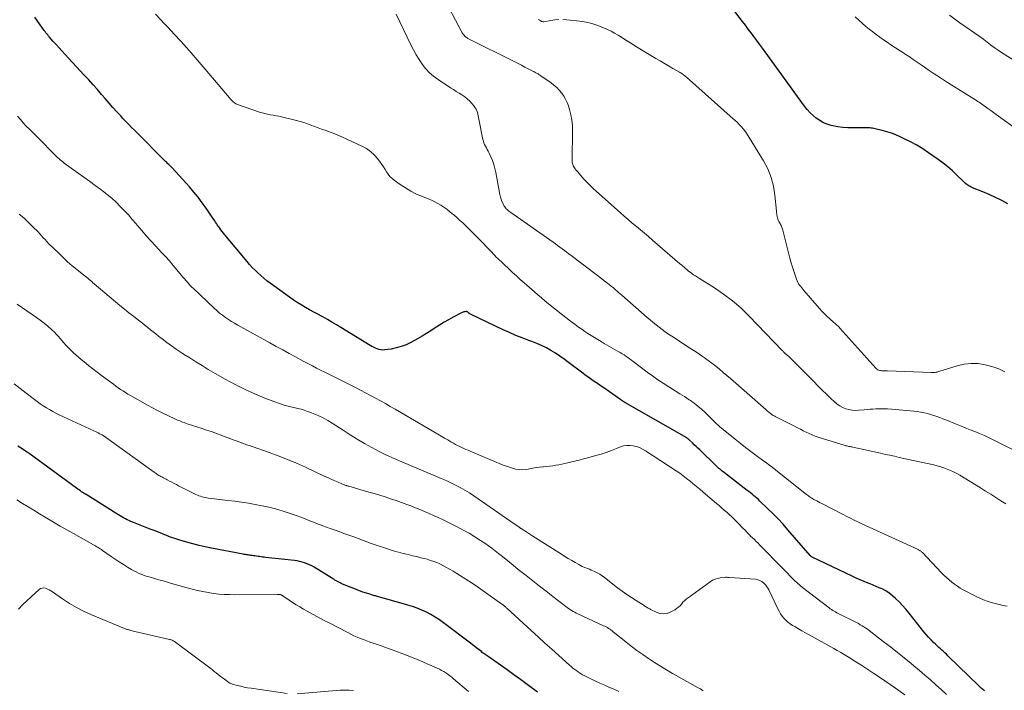
# Model space of a CAD drawing. Units: feet. Extents: x 1995000 to 2000013, y 545000 to 550000.
# Drawn here: x 1995111 to 1995314, y 547914 to 548053 of the extents above; entities that cross this region are included whole.
import ezdxf

# ---------------------------------------------------------------- set-up
doc = ezdxf.new("R2010")
doc.units = ezdxf.units.FT
doc.header["$LTSCALE"] = 100
doc.header["$MEASUREMENT"] = 0
doc.layers.add('CONTOUR INDEX', color=32, linetype='Continuous', lineweight=25)
doc.layers.add('CONTOUR INTERMEDIATE', color=40, linetype='Continuous', lineweight=15)

msp = doc.modelspace()

# ---------------------------------------------------------------- linework, layer by layer
at = {"layer": 'CONTOUR INDEX', "flags": 128}
for points, elevation in [([(1995314.8, 548014.82), (1995313.54, 548015.5), (1995312.26, 548016.15), (1995310.96, 548016.74), (1995309.64, 548017.3), (1995307.51, 548018.15), (1995307.25, 548018.26), (1995306.99, 548018.39), (1995306.75, 548018.53), (1995306.51, 548018.69), (1995306.29, 548018.86), (1995306.07, 548019.04), (1995305.85, 548019.23), (1995305.65, 548019.42), (1995304.26, 548020.79), (1995303.35, 548021.65), (1995302.4, 548022.48), (1995301.42, 548023.26), (1995300.41, 548024), (1995298.43, 548025.38), (1995297.22, 548026.18), (1995295.98, 548026.94), (1995294.7, 548027.64), (1995293.4, 548028.29), (1995292.57, 548028.68), (1995291.65, 548029.08), (1995290.72, 548029.44), (1995289.77, 548029.75), (1995288.8, 548030.01), (1995287.39, 548030.35), (1995287.11, 548030.41), (1995286.84, 548030.46), (1995286.56, 548030.49), (1995286.28, 548030.52), (1995286, 548030.53), (1995285.72, 548030.54), (1995285.43, 548030.54), (1995285.15, 548030.55), (1995282.8, 548030.53), (1995281.75, 548030.56), (1995280.7, 548030.63), (1995279.66, 548030.78), (1995278.63, 548030.98), (1995278.28, 548031.05), (1995277.46, 548031.3), (1995276.66, 548031.61), (1995275.91, 548032.03), (1995275.2, 548032.51), (1995274.54, 548033.08), (1995273.91, 548033.67), (1995273.33, 548034.32), (1995272.79, 548035), (1995264.63, 548046.25), (1995264.05, 548047.04), (1995263.47, 548047.83), (1995262.89, 548048.62), (1995262.31, 548049.41), (1995261.73, 548050.19), (1995261.14, 548050.98), (1995260.55, 548051.76), (1995259.96, 548052.54), (1995253.6, 548060.85)], 920), ([(1995309.99, 547914.13), (1995309.82, 547914.26), (1995309.64, 547914.39), (1995309.48, 547914.53), (1995309.31, 547914.68), (1995309.15, 547914.82), (1995308.99, 547914.97), (1995308.84, 547915.12), (1995302.41, 547921.39), (1995302.11, 547921.68), (1995301.8, 547921.97), (1995301.49, 547922.26), (1995301.18, 547922.54), (1995300.87, 547922.82), (1995300.55, 547923.1), (1995300.24, 547923.39), (1995299.94, 547923.68), (1995299.46, 547924.13), (1995298.93, 547924.66), (1995298.42, 547925.2), (1995297.93, 547925.76), (1995297.45, 547926.34), (1995294.37, 547930.2), (1995293.71, 547931), (1995293.03, 547931.77), (1995292.31, 547932.51), (1995291.57, 547933.23), (1995291.04, 547933.72), (1995290.53, 547934.15), (1995290, 547934.54), (1995289.43, 547934.88), (1995288.84, 547935.19), (1995288.23, 547935.46), (1995287.61, 547935.72), (1995286.99, 547935.98), (1995286.37, 547936.22), (1995285.93, 547936.39), (1995285.09, 547936.72), (1995284.25, 547937.07), (1995283.43, 547937.43), (1995282.61, 547937.81), (1995274.38, 547941.76), (1995274.32, 547941.79), (1995274.26, 547941.83), (1995274.2, 547941.87), (1995274.14, 547941.91), (1995274.09, 547941.96), (1995274.04, 547942.01), (1995273.99, 547942.06), (1995273.95, 547942.11), (1995269.34, 547947.45), (1995268.32, 547948.59), (1995267.29, 547949.7), (1995266.22, 547950.79), (1995265.13, 547951.86), (1995263.54, 547953.37), (1995263.22, 547953.66), (1995262.9, 547953.95), (1995262.58, 547954.23), (1995262.25, 547954.51), (1995261.92, 547954.78), (1995261.58, 547955.05), (1995261.24, 547955.32), (1995260.91, 547955.58), (1995256.2, 547959.2), (1995255.97, 547959.38), (1995255.75, 547959.56), (1995255.52, 547959.75), (1995255.3, 547959.93), (1995255.08, 547960.12), (1995254.86, 547960.32), (1995254.65, 547960.51), (1995254.43, 547960.71), (1995251.1, 547963.93), (1995250.73, 547964.3), (1995250.35, 547964.66), (1995249.98, 547965.02), (1995249.6, 547965.39), (1995248.98, 547965.99), (1995248.91, 547966.05), (1995248.84, 547966.11), (1995248.78, 547966.16), (1995248.71, 547966.22), (1995248.63, 547966.27), (1995248.56, 547966.32), (1995248.49, 547966.36), (1995248.41, 547966.41), (1995235.64, 547973.76), (1995235.55, 547973.81), (1995235.47, 547973.86), (1995235.38, 547973.91), (1995235.3, 547973.96), (1995235.25, 547974), (1995235.14, 547974.07), (1995235.03, 547974.14), (1995234.92, 547974.21), (1995234.81, 547974.29), (1995231.27, 547976.75), (1995230.72, 547977.13), (1995230.17, 547977.51), (1995229.62, 547977.89), (1995229.07, 547978.26), (1995228.53, 547978.64), (1995227.98, 547979.03), (1995227.45, 547979.42), (1995226.91, 547979.82), (1995223.97, 547982.05), (1995223.08, 547982.69), (1995222.19, 547983.32), (1995221.27, 547983.92), (1995220.34, 547984.5), (1995219.39, 547985.04), (1995218.42, 547985.54), (1995217.42, 547985.97), (1995216.4, 547986.37), (1995215.76, 547986.6), (1995214.41, 547987.1), (1995213.08, 547987.63), (1995211.76, 547988.2), (1995210.46, 547988.8), (1995203.83, 547991.96), (1995203.71, 547992.03), (1995203.58, 547992.1), (1995203.46, 547992.18), (1995203.34, 547992.27), (1995203.21, 547992.37), (1995203.16, 547992.41), (1995203.11, 547992.44), (1995203.06, 547992.48), (1995203, 547992.51), (1995202.94, 547992.54), (1995202.89, 547992.56), (1995202.83, 547992.57), (1995202.76, 547992.56), (1995202.52, 547992.53), (1995202.34, 547992.5), (1995202.16, 547992.45), (1995201.99, 547992.39), (1995201.82, 547992.31), (1995200.1, 547991.39), (1995199.16, 547990.87), (1995198.24, 547990.33), (1995197.33, 547989.76), (1995196.43, 547989.17), (1995195.53, 547988.58), (1995194.63, 547988.01), (1995193.71, 547987.47), (1995192.77, 547986.94), (1995191.37, 547986.17), (1995190.4, 547985.7), (1995189.4, 547985.3), (1995188.37, 547985.02), (1995187.31, 547984.81), (1995185.95, 547984.62), (1995185.56, 547984.59), (1995185.17, 547984.61), (1995184.78, 547984.69), (1995184.41, 547984.82), (1995184.04, 547984.98), (1995183.68, 547985.16), (1995183.32, 547985.35), (1995182.97, 547985.55), (1995176.9, 547989.28), (1995175.98, 547989.84), (1995175.06, 547990.38), (1995174.12, 547990.91), (1995173.19, 547991.43), (1995173.03, 547991.52), (1995172.17, 547991.99), (1995171.3, 547992.46), (1995170.44, 547992.94), (1995169.58, 547993.42), (1995168.73, 547993.91), (1995167.89, 547994.42), (1995167.08, 547994.97), (1995166.27, 547995.53), (1995162.27, 547998.44), (1995161.62, 547998.93), (1995160.98, 547999.44), (1995160.36, 547999.98), (1995159.75, 548000.53), (1995159.17, 548001.1), (1995158.6, 548001.69), (1995158.05, 548002.3), (1995157.51, 548002.92), (1995152.93, 548008.43), (1995152.66, 548008.77), (1995152.39, 548009.11), (1995152.12, 548009.45), (1995151.86, 548009.79), (1995151.73, 548009.98), (1995151.54, 548010.24), (1995151.36, 548010.5), (1995151.18, 548010.76), (1995151.01, 548011.03), (1995150.84, 548011.29), (1995150.67, 548011.56), (1995150.5, 548011.82), (1995150.32, 548012.08), (1995149.08, 548013.9), (1995148.26, 548015.05), (1995147.4, 548016.18), (1995146.5, 548017.27), (1995145.58, 548018.34), (1995142, 548022.28), (1995141.94, 548022.34), (1995141.88, 548022.41), (1995141.82, 548022.47), (1995141.76, 548022.54), (1995141.69, 548022.6), (1995141.63, 548022.67), (1995141.56, 548022.73), (1995141.5, 548022.79), (1995141.31, 548022.98), (1995141.15, 548023.13), (1995141, 548023.29), (1995140.84, 548023.45), (1995140.68, 548023.6), (1995134.24, 548030.03), (1995133.63, 548030.64), (1995133.04, 548031.25), (1995132.44, 548031.87), (1995131.86, 548032.5), (1995131.39, 548033), (1995130.58, 548033.88), (1995129.77, 548034.77), (1995128.98, 548035.67), (1995128.19, 548036.58), (1995127.45, 548037.43), (1995126.56, 548038.45), (1995125.67, 548039.45), (1995124.77, 548040.45), (1995123.86, 548041.45), (1995119.84, 548045.81), (1995119.24, 548046.45), (1995118.65, 548047.11), (1995118.05, 548047.76), (1995117.46, 548048.41), (1995116.68, 548049.29), (1995116.49, 548049.51), (1995116.3, 548049.74), (1995116.11, 548049.97), (1995115.93, 548050.2), (1995115.75, 548050.43), (1995115.58, 548050.67), (1995115.41, 548050.91), (1995115.24, 548051.15), (1995113.65, 548053.42)], 900), ([(1995217.55, 547913.82), (1995215.4, 547915.46), (1995214.05, 547916.47), (1995212.69, 547917.47), (1995211.31, 547918.46), (1995209.93, 547919.42), (1995207.56, 547921.06), (1995207.35, 547921.2), (1995207.15, 547921.34), (1995206.95, 547921.49), (1995206.74, 547921.63), (1995206.54, 547921.78), (1995206.35, 547921.93), (1995206.15, 547922.08), (1995205.95, 547922.23), (1995205.47, 547922.62), (1995205.03, 547922.96), (1995204.58, 547923.31), (1995204.14, 547923.65), (1995203.7, 547923.99), (1995198.12, 547928.22), (1995197.27, 547928.83), (1995196.41, 547929.39), (1995195.51, 547929.9), (1995194.59, 547930.38), (1995193.65, 547930.8), (1995192.69, 547931.2), (1995191.71, 547931.54), (1995190.72, 547931.85), (1995189.37, 547932.23), (1995188.04, 547932.61), (1995186.72, 547932.99), (1995185.4, 547933.37), (1995184.07, 547933.74), (1995183.87, 547933.8), (1995182.66, 547934.17), (1995181.45, 547934.56), (1995180.25, 547935), (1995179.07, 547935.47), (1995177.27, 547936.21), (1995177, 547936.33), (1995176.73, 547936.45), (1995176.46, 547936.59), (1995176.2, 547936.73), (1995175.94, 547936.89), (1995175.68, 547937.04), (1995175.43, 547937.19), (1995175.17, 547937.35), (1995171.37, 547939.7), (1995170.9, 547939.96), (1995170.42, 547940.21), (1995169.93, 547940.42), (1995169.42, 547940.6), (1995168.9, 547940.76), (1995168.38, 547940.89), (1995167.85, 547940.98), (1995167.31, 547941.06), (1995161.35, 547941.72), (1995161.04, 547941.75), (1995160.72, 547941.79), (1995160.41, 547941.83), (1995160.09, 547941.88), (1995159.78, 547941.92), (1995159.46, 547941.97), (1995159.15, 547942.01), (1995158.84, 547942.06), (1995158.55, 547942.1), (1995158.32, 547942.13), (1995158.09, 547942.16), (1995157.86, 547942.2), (1995157.63, 547942.23), (1995157.4, 547942.26), (1995157.17, 547942.3), (1995156.95, 547942.34), (1995156.72, 547942.38), (1995150.14, 547943.64), (1995148.86, 547943.9), (1995147.59, 547944.19), (1995146.32, 547944.51), (1995145.06, 547944.85), (1995144.29, 547945.08), (1995143.43, 547945.34), (1995142.57, 547945.62), (1995141.71, 547945.93), (1995140.87, 547946.25), (1995140.02, 547946.59), (1995139.18, 547946.92), (1995138.33, 547947.25), (1995137.49, 547947.57), (1995136.78, 547947.83), (1995136.1, 547948.1), (1995135.42, 547948.36), (1995134.74, 547948.64), (1995134.07, 547948.92), (1995133.48, 547949.16), (1995133.1, 547949.33), (1995132.73, 547949.5), (1995132.36, 547949.69), (1995132, 547949.89), (1995131.64, 547950.1), (1995131.29, 547950.31), (1995130.94, 547950.52), (1995130.58, 547950.74), (1995124.25, 547954.7), (1995124.18, 547954.74), (1995124.11, 547954.79), (1995124.04, 547954.83), (1995123.97, 547954.87), (1995123.91, 547954.91), (1995123.84, 547954.96), (1995123.77, 547955), (1995123.7, 547955.05), (1995123.31, 547955.31), (1995123.05, 547955.49), (1995122.78, 547955.67), (1995122.52, 547955.85), (1995122.27, 547956.04), (1995112.44, 547963.2), (1995112.26, 547963.33), (1995112.08, 547963.45), (1995111.9, 547963.58), (1995111.71, 547963.7), (1995110.78, 547964.3), (1995110.13, 547964.71)], 880)]:
    msp.add_lwpolyline(points, dxfattribs=dict(at, elevation=elevation))
at = {"layer": 'CONTOUR INTERMEDIATE', "flags": 128}
for points, elevation in [([(1995318.24, 547962.76), (1995311.88, 547965.98), (1995310.92, 547966.45), (1995309.95, 547966.91), (1995308.96, 547967.33), (1995307.97, 547967.74), (1995306.98, 547968.13), (1995305.98, 547968.53), (1995304.99, 547968.93), (1995303.99, 547969.33), (1995301.96, 547970.14), (1995301.34, 547970.38), (1995300.72, 547970.62), (1995300.1, 547970.85), (1995299.47, 547971.07), (1995298.83, 547971.27), (1995298.2, 547971.45), (1995297.55, 547971.6), (1995296.9, 547971.73), (1995296.78, 547971.75), (1995296.06, 547971.86), (1995295.34, 547971.96), (1995294.62, 547972.04), (1995293.9, 547972.11), (1995289.89, 547972.43), (1995289.29, 547972.46), (1995288.7, 547972.47), (1995288.1, 547972.46), (1995287.5, 547972.43), (1995286.91, 547972.38), (1995286.31, 547972.34), (1995285.71, 547972.29), (1995285.12, 547972.23), (1995284, 547972.14), (1995283.31, 547972.12), (1995282.63, 547972.15), (1995281.96, 547972.28), (1995281.29, 547972.45), (1995280.66, 547972.71), (1995280.05, 547973.03), (1995279.5, 547973.42), (1995278.97, 547973.86), (1995278.19, 547974.6), (1995277.3, 547975.46), (1995276.42, 547976.32), (1995275.54, 547977.19), (1995274.67, 547978.07), (1995269.49, 547983.28), (1995269.45, 547983.32), (1995269.4, 547983.37), (1995269.35, 547983.41), (1995269.3, 547983.45), (1995269.25, 547983.49), (1995269.2, 547983.52), (1995269.15, 547983.56), (1995269.1, 547983.6), (1995269.07, 547983.62), (1995269.01, 547983.66), (1995268.95, 547983.71), (1995268.89, 547983.76), (1995268.83, 547983.82), (1995268.69, 547983.95), (1995268.56, 547984.08), (1995268.44, 547984.2), (1995268.32, 547984.33), (1995268.19, 547984.46), (1995261.22, 547991.7), (1995259.57, 547993.29), (1995257.85, 547994.8), (1995256.02, 547996.17), (1995254.13, 547997.46), (1995251.02, 547999.4), (1995250.63, 547999.65), (1995250.23, 547999.91), (1995249.84, 548000.17), (1995249.46, 548000.43), (1995249.3, 548000.55), (1995249, 548000.76), (1995248.7, 548000.99), (1995248.42, 548001.22), (1995248.14, 548001.47), (1995247.86, 548001.71), (1995247.58, 548001.96), (1995247.3, 548002.2), (1995247.02, 548002.45), (1995241.32, 548007.35), (1995240.5, 548008.06), (1995239.67, 548008.76), (1995238.83, 548009.46), (1995238, 548010.16), (1995237.16, 548010.85), (1995236.33, 548011.56), (1995235.51, 548012.27), (1995234.69, 548012.99), (1995229.72, 548017.43), (1995229.1, 548018.01), (1995228.48, 548018.59), (1995227.89, 548019.2), (1995227.3, 548019.81), (1995226.76, 548020.4), (1995226.46, 548020.74), (1995226.16, 548021.07), (1995225.87, 548021.42), (1995225.59, 548021.76), (1995225.36, 548022.04), (1995225.2, 548022.25), (1995225.07, 548022.48), (1995224.95, 548022.72), (1995224.86, 548022.97), (1995224.75, 548023.31), (1995224.73, 548023.4), (1995224.71, 548023.49), (1995224.71, 548023.58), (1995224.71, 548023.67), (1995224.72, 548023.76), (1995224.73, 548023.86), (1995224.74, 548023.95), (1995224.74, 548024.04), (1995224.81, 548029.84), (1995224.77, 548030.98), (1995224.66, 548032.11), (1995224.45, 548033.23), (1995224.17, 548034.33), (1995223.94, 548035.07), (1995223.68, 548035.78), (1995223.37, 548036.47), (1995222.99, 548037.12), (1995222.56, 548037.74), (1995222.07, 548038.32), (1995221.54, 548038.87), (1995220.97, 548039.36), (1995220.37, 548039.83), (1995218.27, 548041.3), (1995218.07, 548041.43), (1995217.87, 548041.56), (1995217.67, 548041.69), (1995217.46, 548041.81), (1995217.25, 548041.93), (1995217.04, 548042.05), (1995216.83, 548042.16), (1995216.61, 548042.27), (1995215.65, 548042.76), (1995214.96, 548043.12), (1995214.27, 548043.47), (1995213.57, 548043.83), (1995212.87, 548044.18), (1995203.18, 548049.05), (1995203, 548049.16), (1995202.83, 548049.27), (1995202.66, 548049.39), (1995202.51, 548049.53), (1995202.37, 548049.68), (1995202.24, 548049.84), (1995202.13, 548050.01), (1995202.02, 548050.19), (1995197.77, 548058.22)], 912), ([(1995314.66, 547931.67), (1995313.83, 547931.8), (1995313, 547931.96), (1995312.18, 547932.16), (1995311.36, 547932.38), (1995310.56, 547932.64), (1995309.78, 547932.94), (1995309.01, 547933.28), (1995308.25, 547933.65), (1995305.6, 547935.03), (1995304.97, 547935.39), (1995304.36, 547935.76), (1995303.78, 547936.17), (1995303.2, 547936.61), (1995302.65, 547937.07), (1995302.12, 547937.55), (1995301.6, 547938.04), (1995301.09, 547938.55), (1995297.13, 547942.72), (1995297.03, 547942.82), (1995296.93, 547942.91), (1995296.82, 547943), (1995296.71, 547943.09), (1995296.6, 547943.16), (1995296.48, 547943.24), (1995296.36, 547943.3), (1995296.24, 547943.36), (1995286.92, 547947.6), (1995286.14, 547947.96), (1995285.36, 547948.32), (1995284.59, 547948.68), (1995283.82, 547949.05), (1995283.05, 547949.43), (1995282.28, 547949.81), (1995281.51, 547950.19), (1995280.75, 547950.58), (1995276.33, 547952.85), (1995275.99, 547953.03), (1995275.64, 547953.2), (1995275.3, 547953.39), (1995274.97, 547953.57), (1995274.68, 547953.72), (1995274.49, 547953.83), (1995274.29, 547953.95), (1995274.11, 547954.06), (1995273.92, 547954.19), (1995273.74, 547954.31), (1995273.56, 547954.44), (1995273.39, 547954.57), (1995273.21, 547954.71), (1995266.86, 547959.77), (1995266.55, 547960.01), (1995266.24, 547960.25), (1995265.93, 547960.49), (1995265.62, 547960.72), (1995265.31, 547960.95), (1995264.99, 547961.18), (1995264.68, 547961.41), (1995264.36, 547961.64), (1995262.77, 547962.81), (1995261.66, 547963.63), (1995260.56, 547964.46), (1995259.48, 547965.31), (1995258.4, 547966.17), (1995255.63, 547968.43), (1995255.26, 547968.73), (1995254.91, 547969.04), (1995254.56, 547969.37), (1995254.22, 547969.7), (1995253.88, 547970.03), (1995253.55, 547970.37), (1995253.21, 547970.7), (1995252.87, 547971.03), (1995252.17, 547971.73), (1995251.46, 547972.38), (1995250.73, 547973.01), (1995249.97, 547973.59), (1995249.18, 547974.15), (1995248.89, 547974.33), (1995247.94, 547974.96), (1995246.99, 547975.57), (1995246.03, 547976.18), (1995245.06, 547976.78), (1995244.7, 547977), (1995243.57, 547977.72), (1995242.45, 547978.47), (1995241.35, 547979.24), (1995240.26, 547980.04), (1995237.34, 547982.25), (1995236.97, 547982.52), (1995236.6, 547982.8), (1995236.22, 547983.06), (1995235.84, 547983.32), (1995235.45, 547983.58), (1995235.07, 547983.83), (1995234.67, 547984.07), (1995234.27, 547984.3), (1995231.37, 547985.97), (1995230.69, 547986.36), (1995230.01, 547986.76), (1995229.34, 547987.17), (1995228.67, 547987.59), (1995228, 547988.01), (1995227.35, 547988.45), (1995226.7, 547988.9), (1995226.06, 547989.36), (1995225.35, 547989.87), (1995224.37, 547990.59), (1995223.4, 547991.33), (1995222.43, 547992.08), (1995221.48, 547992.84), (1995219.85, 547994.16), (1995219.11, 547994.77), (1995218.37, 547995.39), (1995217.63, 547996.01), (1995216.91, 547996.64), (1995214.82, 547998.48), (1995214.01, 547999.2), (1995213.2, 547999.93), (1995212.4, 548000.66), (1995211.61, 548001.39), (1995210.69, 548002.25), (1995210.36, 548002.56), (1995210.03, 548002.88), (1995209.7, 548003.19), (1995209.37, 548003.51), (1995209.05, 548003.83), (1995208.73, 548004.16), (1995208.41, 548004.48), (1995208.1, 548004.81), (1995207.09, 548005.88), (1995206.26, 548006.74), (1995205.44, 548007.59), (1995204.6, 548008.43), (1995203.75, 548009.27), (1995202.82, 548010.18), (1995202.18, 548010.8), (1995201.52, 548011.41), (1995200.86, 548012), (1995200.19, 548012.59), (1995199.95, 548012.79), (1995199.38, 548013.26), (1995198.8, 548013.7), (1995198.2, 548014.13), (1995197.59, 548014.53), (1995196.96, 548014.91), (1995196.31, 548015.25), (1995195.65, 548015.57), (1995194.98, 548015.86), (1995193.78, 548016.33), (1995192.56, 548016.86), (1995191.38, 548017.45), (1995190.24, 548018.13), (1995189.14, 548018.85), (1995187.95, 548019.7), (1995187.49, 548020.08), (1995187.06, 548020.49), (1995186.69, 548020.95), (1995186.36, 548021.44), (1995186.04, 548021.95), (1995185.72, 548022.46), (1995185.38, 548022.96), (1995185.02, 548023.45), (1995184.48, 548024.19), (1995183.79, 548024.97), (1995183.04, 548025.68), (1995182.19, 548026.27), (1995181.27, 548026.78), (1995177.11, 548028.68), (1995176.31, 548029.03), (1995175.5, 548029.37), (1995174.68, 548029.68), (1995173.85, 548029.97), (1995173.66, 548030.03), (1995172.92, 548030.28), (1995172.19, 548030.55), (1995171.46, 548030.83), (1995170.73, 548031.11), (1995170, 548031.39), (1995169.26, 548031.64), (1995168.51, 548031.87), (1995167.75, 548032.06), (1995164.65, 548032.8), (1995164.08, 548032.93), (1995163.51, 548033.05), (1995162.93, 548033.16), (1995162.35, 548033.26), (1995161.77, 548033.36), (1995161.2, 548033.48), (1995160.63, 548033.64), (1995160.07, 548033.81), (1995155.56, 548035.34), (1995155.37, 548035.42), (1995155.18, 548035.51), (1995155, 548035.63), (1995154.83, 548035.75), (1995154.67, 548035.89), (1995154.52, 548036.04), (1995154.37, 548036.19), (1995154.23, 548036.35), (1995148.88, 548042.66), (1995147.61, 548044.14), (1995146.34, 548045.6), (1995145.04, 548047.06), (1995143.74, 548048.5), (1995142.5, 548049.87), (1995141.81, 548050.62), (1995141.11, 548051.37), (1995140.41, 548052.11), (1995139.71, 548052.85), (1995138.56, 548054.04)], 904), ([(1995314.38, 547952.78), (1995313.38, 547953.43), (1995312.32, 547954.1), (1995311.26, 547954.78), (1995310.19, 547955.44), (1995309.12, 547956.1), (1995304.87, 547958.69), (1995304.24, 547959.05), (1995303.6, 547959.39), (1995302.95, 547959.7), (1995302.28, 547959.98), (1995301.6, 547960.23), (1995300.92, 547960.46), (1995300.22, 547960.66), (1995299.52, 547960.83), (1995295.23, 547961.78), (1995294.26, 547961.99), (1995293.3, 547962.2), (1995292.34, 547962.41), (1995291.38, 547962.62), (1995290.41, 547962.83), (1995289.45, 547963.03), (1995288.49, 547963.25), (1995287.53, 547963.46), (1995282.78, 547964.5), (1995282.58, 547964.55), (1995282.37, 547964.59), (1995282.16, 547964.63), (1995281.96, 547964.67), (1995281.75, 547964.71), (1995281.54, 547964.76), (1995281.34, 547964.82), (1995281.14, 547964.87), (1995275.61, 547966.58), (1995274.97, 547966.79), (1995274.34, 547967.03), (1995273.72, 547967.31), (1995273.12, 547967.61), (1995272.52, 547967.92), (1995271.92, 547968.24), (1995271.32, 547968.54), (1995270.71, 547968.85), (1995266.82, 547970.8), (1995266.71, 547970.85), (1995266.6, 547970.91), (1995266.49, 547970.97), (1995266.38, 547971.03), (1995266.35, 547971.04), (1995266.26, 547971.09), (1995266.17, 547971.15), (1995266.08, 547971.2), (1995265.99, 547971.26), (1995265.91, 547971.33), (1995265.82, 547971.39), (1995265.74, 547971.45), (1995265.66, 547971.52), (1995265.46, 547971.68), (1995265.29, 547971.83), (1995265.11, 547971.98), (1995264.93, 547972.13), (1995264.76, 547972.29), (1995257.46, 547978.68), (1995256.71, 547979.33), (1995255.95, 547979.98), (1995255.19, 547980.61), (1995254.41, 547981.24), (1995253.63, 547981.85), (1995252.84, 547982.45), (1995252.03, 547983.02), (1995251.21, 547983.59), (1995251.02, 547983.71), (1995250.1, 547984.33), (1995249.17, 547984.94), (1995248.25, 547985.55), (1995247.32, 547986.15), (1995245.32, 547987.45), (1995244.65, 547987.9), (1995243.99, 547988.35), (1995243.35, 547988.82), (1995242.71, 547989.3), (1995242.08, 547989.8), (1995241.46, 547990.3), (1995240.85, 547990.81), (1995240.24, 547991.34), (1995234.97, 547995.95), (1995234.65, 547996.23), (1995234.33, 547996.51), (1995234.01, 547996.79), (1995233.69, 547997.07), (1995233.33, 547997.38), (1995233.19, 547997.51), (1995233.04, 547997.63), (1995232.89, 547997.75), (1995232.75, 547997.86), (1995232.4, 547998.12), (1995232.08, 547998.37), (1995231.75, 547998.62), (1995231.43, 547998.86), (1995231.11, 547999.11), (1995224.5, 548004.15), (1995224.04, 548004.5), (1995223.58, 548004.85), (1995223.12, 548005.2), (1995222.66, 548005.55), (1995222.19, 548005.89), (1995221.73, 548006.24), (1995221.26, 548006.57), (1995220.79, 548006.91), (1995212.06, 548013.02), (1995211.86, 548013.17), (1995211.66, 548013.31), (1995211.47, 548013.47), (1995211.28, 548013.63), (1995211.11, 548013.8), (1995210.95, 548013.98), (1995210.81, 548014.18), (1995210.68, 548014.38), (1995210.43, 548014.84), (1995210.21, 548015.29), (1995210.03, 548015.76), (1995209.88, 548016.24), (1995209.77, 548016.73), (1995208.96, 548021.33), (1995208.77, 548022.16), (1995208.55, 548022.97), (1995208.26, 548023.77), (1995207.92, 548024.55), (1995207.51, 548025.41), (1995207.34, 548025.75), (1995207.17, 548026.08), (1995206.99, 548026.41), (1995206.8, 548026.74), (1995206.63, 548027.07), (1995206.48, 548027.42), (1995206.37, 548027.77), (1995206.28, 548028.13), (1995205.46, 548032.31), (1995205.38, 548032.67), (1995205.3, 548033.02), (1995205.22, 548033.38), (1995205.13, 548033.73), (1995205.01, 548034.07), (1995204.87, 548034.4), (1995204.68, 548034.71), (1995204.48, 548035), (1995204.01, 548035.57), (1995203.55, 548036.08), (1995203.05, 548036.56), (1995202.51, 548036.98), (1995201.94, 548037.36), (1995201.35, 548037.73), (1995200.76, 548038.09), (1995200.17, 548038.46), (1995199.59, 548038.84), (1995197, 548040.52), (1995196.07, 548041.2), (1995195.2, 548041.95), (1995194.43, 548042.8), (1995193.71, 548043.71), (1995193.07, 548044.68), (1995192.46, 548045.67), (1995191.9, 548046.69), (1995191.37, 548047.72), (1995188.32, 548054.04)], 908), ([(1995221.97, 548052.95), (1995221.16, 548052.88), (1995220.35, 548052.77), (1995218.9, 548052.49), (1995218.81, 548052.48), (1995218.72, 548052.48), (1995218.63, 548052.49), (1995218.55, 548052.5), (1995218.46, 548052.53), (1995218.38, 548052.56), (1995218.3, 548052.6), (1995218.22, 548052.64), (1995217.96, 548052.81), (1995217.76, 548052.95)], 916), ([(1995314.16, 547980.11), (1995312.94, 547980.68), (1995311.67, 547981.13), (1995310.37, 547981.5), (1995310.09, 547981.56), (1995308.64, 547981.78), (1995307.19, 547981.84), (1995305.74, 547981.67), (1995304.31, 547981.34), (1995300.56, 547980.14), (1995300.36, 547980.08), (1995300.16, 547980.04), (1995299.96, 547980), (1995299.75, 547979.98), (1995299.55, 547979.96), (1995299.34, 547979.95), (1995299.14, 547979.95), (1995298.93, 547979.96), (1995289.91, 547980.32), (1995289.73, 547980.33), (1995289.55, 547980.33), (1995289.37, 547980.32), (1995289.19, 547980.32), (1995289.01, 547980.31), (1995288.83, 547980.31), (1995288.65, 547980.33), (1995288.48, 547980.35), (1995288.35, 547980.37), (1995288.11, 547980.44), (1995287.9, 547980.53), (1995287.71, 547980.66), (1995287.53, 547980.82), (1995280.05, 547989.14), (1995279.91, 547989.3), (1995279.76, 547989.45), (1995279.62, 547989.6), (1995279.47, 547989.75), (1995279.32, 547989.89), (1995279.17, 547990.04), (1995279.01, 547990.18), (1995278.86, 547990.32), (1995278.02, 547991.04), (1995277.45, 547991.56), (1995276.9, 547992.08), (1995276.37, 547992.63), (1995275.86, 547993.2), (1995272.65, 547996.9), (1995272.42, 547997.17), (1995272.19, 547997.44), (1995271.97, 547997.71), (1995271.75, 547997.99), (1995271.55, 547998.28), (1995271.37, 547998.58), (1995271.22, 547998.9), (1995271.09, 547999.22), (1995270.6, 548000.68), (1995270.26, 548001.74), (1995269.94, 548002.81), (1995269.64, 548003.89), (1995269.36, 548004.98), (1995268.29, 548009.35), (1995268.23, 548009.56), (1995268.17, 548009.77), (1995268.09, 548009.97), (1995268.01, 548010.17), (1995267.92, 548010.37), (1995267.82, 548010.57), (1995267.72, 548010.76), (1995267.61, 548010.95), (1995267.47, 548011.18), (1995267.34, 548011.42), (1995267.24, 548011.67), (1995267.16, 548011.93), (1995267.1, 548012.2), (1995267.06, 548012.48), (1995267.03, 548012.75), (1995267, 548013.03), (1995266.97, 548013.3), (1995266.65, 548016.6), (1995266.34, 548018.48), (1995265.87, 548020.3), (1995265.15, 548022.04), (1995264.26, 548023.73), (1995260.75, 548029.43), (1995260.43, 548029.9), (1995260.1, 548030.36), (1995259.73, 548030.78), (1995259.34, 548031.19), (1995258.68, 548031.83), (1995258.6, 548031.91), (1995258.52, 548031.98), (1995258.44, 548032.06), (1995258.36, 548032.13), (1995258.28, 548032.21), (1995258.2, 548032.28), (1995258.11, 548032.35), (1995258.03, 548032.43), (1995248.35, 548041.01), (1995248.18, 548041.15), (1995248.02, 548041.29), (1995247.84, 548041.43), (1995247.67, 548041.57), (1995247.49, 548041.69), (1995247.31, 548041.82), (1995247.13, 548041.94), (1995246.94, 548042.05), (1995245.55, 548042.84), (1995244.67, 548043.35), (1995243.79, 548043.87), (1995242.91, 548044.39), (1995242.03, 548044.91), (1995237.69, 548047.52), (1995236.99, 548047.95), (1995236.29, 548048.38), (1995235.6, 548048.83), (1995234.91, 548049.28), (1995234.21, 548049.73), (1995233.5, 548050.14), (1995232.77, 548050.52), (1995232.03, 548050.88), (1995231.21, 548051.25), (1995230.02, 548051.72), (1995228.82, 548052.11), (1995227.59, 548052.39), (1995226.33, 548052.59), (1995223.61, 548052.89), (1995222.79, 548052.94)], 916), ([(1995318.03, 548029.22), (1995312.4, 548033.33), (1995311.83, 548033.74), (1995311.26, 548034.15), (1995310.68, 548034.56), (1995310.11, 548034.97), (1995309.17, 548035.63), (1995309.06, 548035.7), (1995308.95, 548035.77), (1995308.85, 548035.85), (1995308.74, 548035.92), (1995308.63, 548035.99), (1995308.52, 548036.06), (1995308.41, 548036.13), (1995308.3, 548036.2), (1995302.13, 548040.06), (1995300.85, 548040.87), (1995299.58, 548041.7), (1995298.32, 548042.54), (1995297.07, 548043.4), (1995295.25, 548044.67), (1995294.92, 548044.9), (1995294.58, 548045.13), (1995294.25, 548045.35), (1995293.92, 548045.58), (1995293.58, 548045.81), (1995293.25, 548046.03), (1995292.91, 548046.25), (1995292.57, 548046.47), (1995290.61, 548047.72), (1995289.84, 548048.23), (1995289.08, 548048.74), (1995288.33, 548049.27), (1995287.59, 548049.82), (1995286.86, 548050.38), (1995286.15, 548050.95), (1995285.44, 548051.53), (1995284.75, 548052.13), (1995283.22, 548053.48)], 924), ([(1995324.28, 548039.33), (1995313.46, 548046.13), (1995312.8, 548046.57), (1995312.15, 548047.01), (1995311.52, 548047.48), (1995310.9, 548047.96), (1995309.85, 548048.79), (1995309.76, 548048.87), (1995309.67, 548048.94), (1995309.58, 548049.01), (1995309.48, 548049.08), (1995309.39, 548049.15), (1995309.3, 548049.22), (1995309.2, 548049.29), (1995309.11, 548049.36), (1995304.9, 548052.29), (1995302.73, 548053.87)], 928), ([(1995302.14, 547913.38), (1995301.02, 547914.39), (1995299.9, 547915.4), (1995298.78, 547916.4), (1995297.65, 547917.39), (1995296.5, 547918.37), (1995295.34, 547919.33), (1995294.82, 547919.76), (1995293.4, 547920.92), (1995291.96, 547922.07), (1995290.52, 547923.21), (1995289.06, 547924.33), (1995286.14, 547926.59), (1995285.79, 547926.85), (1995285.42, 547927.11), (1995285.05, 547927.35), (1995284.68, 547927.58), (1995284.29, 547927.81), (1995283.91, 547928.02), (1995283.52, 547928.23), (1995283.12, 547928.44), (1995280.03, 547929.99), (1995279.74, 547930.13), (1995279.46, 547930.28), (1995279.18, 547930.43), (1995278.91, 547930.59), (1995278.63, 547930.75), (1995278.36, 547930.92), (1995278.1, 547931.11), (1995277.85, 547931.29), (1995272.33, 547935.52), (1995271.77, 547935.97), (1995271.24, 547936.43), (1995270.72, 547936.92), (1995270.22, 547937.42), (1995269.73, 547937.94), (1995269.23, 547938.45), (1995268.74, 547938.96), (1995268.24, 547939.47), (1995263.53, 547944.27), (1995263.15, 547944.65), (1995262.78, 547945.03), (1995262.4, 547945.4), (1995262.02, 547945.77), (1995261.63, 547946.14), (1995261.44, 547946.33), (1995261.26, 547946.51), (1995261.08, 547946.7), (1995260.9, 547946.89), (1995260.72, 547947.08), (1995260.54, 547947.27), (1995260.36, 547947.46), (1995260.17, 547947.64), (1995258.74, 547949.1), (1995258.24, 547949.6), (1995257.73, 547950.09), (1995257.21, 547950.57), (1995256.69, 547951.04), (1995256.15, 547951.51), (1995255.62, 547951.97), (1995255.09, 547952.43), (1995254.55, 547952.89), (1995251.8, 547955.24), (1995251.13, 547955.81), (1995250.45, 547956.38), (1995249.77, 547956.95), (1995249.09, 547957.51), (1995248.4, 547958.06), (1995247.69, 547958.6), (1995246.97, 547959.11), (1995246.24, 547959.61), (1995239.87, 547963.78), (1995239.28, 547964.12), (1995238.66, 547964.42), (1995238.02, 547964.64), (1995237.35, 547964.81), (1995236.68, 547964.89), (1995236.02, 547964.89), (1995235.36, 547964.76), (1995234.72, 547964.56), (1995233.91, 547964.23), (1995232.85, 547963.82), (1995231.79, 547963.44), (1995230.72, 547963.09), (1995229.63, 547962.78), (1995227.97, 547962.33), (1995227.08, 547962.09), (1995226.18, 547961.85), (1995225.29, 547961.63), (1995224.39, 547961.4), (1995223.83, 547961.27), (1995223.21, 547961.12), (1995222.59, 547960.99), (1995221.96, 547960.87), (1995221.34, 547960.77), (1995220.71, 547960.67), (1995220.08, 547960.59), (1995219.45, 547960.52), (1995218.82, 547960.47), (1995218.68, 547960.46), (1995217.99, 547960.39), (1995217.29, 547960.3), (1995216.6, 547960.17), (1995215.91, 547960.03), (1995215.66, 547959.97), (1995215.01, 547959.87), (1995214.35, 547959.83), (1995213.7, 547959.87), (1995213.04, 547959.98), (1995212.39, 547960.16), (1995211.75, 547960.35), (1995211.12, 547960.58), (1995210.49, 547960.82), (1995203.65, 547963.68), (1995203.21, 547963.86), (1995202.77, 547964.05), (1995202.34, 547964.25), (1995201.9, 547964.45), (1995201.47, 547964.66), (1995201.04, 547964.87), (1995200.62, 547965.09), (1995200.2, 547965.32), (1995199.67, 547965.61), (1995198.99, 547966), (1995198.3, 547966.38), (1995197.63, 547966.77), (1995196.95, 547967.17), (1995188.14, 547972.36), (1995187.13, 547972.95), (1995186.12, 547973.53), (1995185.1, 547974.1), (1995184.07, 547974.66), (1995183.05, 547975.21), (1995182.01, 547975.76), (1995180.98, 547976.29), (1995179.94, 547976.83), (1995175.25, 547979.19), (1995174.41, 547979.62), (1995173.57, 547980.04), (1995172.72, 547980.46), (1995171.88, 547980.88), (1995171.03, 547981.31), (1995170.19, 547981.74), (1995169.36, 547982.18), (1995168.52, 547982.62), (1995167.53, 547983.16), (1995166.21, 547983.89), (1995164.88, 547984.61), (1995163.56, 547985.34), (1995162.24, 547986.07), (1995155.61, 547989.74), (1995154.95, 547990.12), (1995154.3, 547990.51), (1995153.67, 547990.92), (1995153.04, 547991.34), (1995152.43, 547991.79), (1995151.83, 547992.25), (1995151.26, 547992.75), (1995150.7, 547993.25), (1995146.43, 547997.3), (1995146.1, 547997.62), (1995145.78, 547997.95), (1995145.47, 547998.29), (1995145.17, 547998.63), (1995144.87, 547998.98), (1995144.57, 547999.33), (1995144.27, 547999.69), (1995143.98, 548000.04), (1995143.03, 548001.19), (1995142.25, 548002.11), (1995141.46, 548003.02), (1995140.65, 548003.91), (1995139.84, 548004.8), (1995138.57, 548006.15), (1995137.61, 548007.19), (1995136.66, 548008.24), (1995135.73, 548009.31), (1995134.81, 548010.39), (1995134.56, 548010.69), (1995133.77, 548011.61), (1995132.97, 548012.53), (1995132.14, 548013.42), (1995131.31, 548014.31), (1995130.44, 548015.16), (1995129.55, 548015.99), (1995128.62, 548016.76), (1995127.66, 548017.51), (1995127.3, 548017.78), (1995126.14, 548018.64), (1995124.97, 548019.49), (1995123.8, 548020.34), (1995122.63, 548021.18), (1995119.72, 548023.27), (1995119.43, 548023.48), (1995119.15, 548023.71), (1995118.87, 548023.94), (1995118.6, 548024.18), (1995118.33, 548024.42), (1995118.07, 548024.67), (1995117.81, 548024.92), (1995117.55, 548025.18), (1995117.34, 548025.4), (1995116.97, 548025.77), (1995116.61, 548026.13), (1995116.25, 548026.5), (1995115.88, 548026.87), (1995112.52, 548030.26), (1995111.88, 548030.91), (1995111.26, 548031.57), (1995110.65, 548032.25), (1995110.04, 548032.93)], 896), ([(1995293.5, 547913.33), (1995291.58, 547914.69), (1995290.48, 547915.46), (1995289.37, 547916.23), (1995288.25, 547916.98), (1995287.13, 547917.72), (1995284.43, 547919.48), (1995283.74, 547919.92), (1995283.05, 547920.36), (1995282.36, 547920.79), (1995281.66, 547921.21), (1995280.96, 547921.63), (1995280.25, 547922.05), (1995279.54, 547922.45), (1995278.83, 547922.86), (1995273.73, 547925.72), (1995272.98, 547926.14), (1995272.24, 547926.56), (1995271.49, 547926.98), (1995270.75, 547927.4), (1995270.28, 547927.66), (1995269.79, 547927.98), (1995269.32, 547928.32), (1995268.9, 547928.71), (1995268.5, 547929.14), (1995268.13, 547929.6), (1995267.8, 547930.08), (1995267.5, 547930.58), (1995267.23, 547931.1), (1995265.39, 547934.99), (1995265.2, 547935.34), (1995264.99, 547935.66), (1995264.75, 547935.97), (1995264.49, 547936.26), (1995264.34, 547936.41), (1995263.96, 547936.72), (1995263.55, 547936.96), (1995263.1, 547937.11), (1995262.62, 547937.2), (1995257.2, 547937.57), (1995257.08, 547937.58), (1995256.97, 547937.59), (1995256.85, 547937.59), (1995256.73, 547937.6), (1995256.62, 547937.6), (1995256.5, 547937.6), (1995256.38, 547937.59), (1995256.27, 547937.58), (1995255.35, 547937.49), (1995254.8, 547937.39), (1995254.26, 547937.23), (1995253.76, 547936.99), (1995253.27, 547936.7), (1995248.68, 547933.37), (1995248.32, 547933.08), (1995247.97, 547932.77), (1995247.64, 547932.43), (1995247.34, 547932.07), (1995247.03, 547931.73), (1995246.7, 547931.41), (1995246.33, 547931.13), (1995245.94, 547930.88), (1995245.13, 547930.43), (1995244.38, 547930.15), (1995243.63, 547930.02), (1995242.87, 547930.12), (1995242.11, 547930.37), (1995240.93, 547930.96), (1995240.76, 547931.05), (1995240.59, 547931.15), (1995240.42, 547931.24), (1995240.25, 547931.34), (1995240.09, 547931.45), (1995239.92, 547931.55), (1995239.75, 547931.65), (1995239.59, 547931.75), (1995237.94, 547932.78), (1995236.97, 547933.4), (1995236, 547934.05), (1995235.06, 547934.73), (1995234.13, 547935.43), (1995231.4, 547937.56), (1995230.92, 547937.9), (1995230.43, 547938.23), (1995229.91, 547938.52), (1995229.38, 547938.79), (1995229.03, 547938.95), (1995228.66, 547939.11), (1995228.29, 547939.27), (1995227.92, 547939.41), (1995227.54, 547939.55), (1995227.17, 547939.7), (1995226.8, 547939.86), (1995226.44, 547940.03), (1995226.09, 547940.22), (1995225.35, 547940.65), (1995224.63, 547941.06), (1995223.92, 547941.48), (1995223.21, 547941.92), (1995222.51, 547942.36), (1995216.61, 547946.09), (1995216.18, 547946.36), (1995215.76, 547946.63), (1995215.34, 547946.91), (1995214.92, 547947.18), (1995214.19, 547947.67), (1995214.14, 547947.7), (1995214.08, 547947.74), (1995214.03, 547947.78), (1995213.97, 547947.81), (1995213.92, 547947.85), (1995213.86, 547947.89), (1995213.81, 547947.93), (1995213.75, 547947.96), (1995213.26, 547948.3), (1995212.96, 547948.51), (1995212.66, 547948.72), (1995212.35, 547948.92), (1995212.05, 547949.13), (1995204.38, 547954.44), (1995203.47, 547955.04), (1995202.54, 547955.61), (1995201.59, 547956.15), (1995200.63, 547956.66), (1995199.65, 547957.14), (1995198.66, 547957.6), (1995197.66, 547958.05), (1995196.66, 547958.48), (1995189.51, 547961.45), (1995187.93, 547962.14), (1995186.36, 547962.87), (1995184.81, 547963.64), (1995183.28, 547964.45), (1995181.78, 547965.3), (1995180.29, 547966.17), (1995178.81, 547967.08), (1995177.36, 547968.01), (1995175.1, 547969.49), (1995174.2, 547970.05), (1995173.28, 547970.56), (1995172.32, 547971.01), (1995171.35, 547971.42), (1995170.69, 547971.68), (1995170.02, 547971.92), (1995169.35, 547972.14), (1995168.67, 547972.34), (1995167.98, 547972.52), (1995166.58, 547972.86), (1995165.2, 547973.23), (1995163.84, 547973.65), (1995162.5, 547974.14), (1995161.18, 547974.67), (1995159.27, 547975.5), (1995157.14, 547976.47), (1995155.04, 547977.5), (1995152.98, 547978.6), (1995150.94, 547979.75), (1995149.5, 547980.6), (1995148.21, 547981.37), (1995146.92, 547982.16), (1995145.65, 547982.96), (1995144.38, 547983.77), (1995143.86, 547984.11), (1995142.87, 547984.77), (1995141.89, 547985.45), (1995140.93, 547986.16), (1995139.99, 547986.88), (1995139.22, 547987.48), (1995138.67, 547987.92), (1995138.12, 547988.36), (1995137.57, 547988.8), (1995137.02, 547989.24), (1995136.47, 547989.68), (1995135.92, 547990.12), (1995135.37, 547990.56), (1995134.81, 547990.99), (1995134.04, 547991.59), (1995133.1, 547992.32), (1995132.16, 547993.06), (1995131.24, 547993.82), (1995130.32, 547994.58), (1995125.93, 547998.29), (1995125.66, 547998.52), (1995125.39, 547998.75), (1995125.12, 547998.97), (1995124.85, 547999.2), (1995124.58, 547999.43), (1995124.31, 547999.65), (1995124.04, 547999.87), (1995123.76, 548000.09), (1995122.34, 548001.24), (1995121.37, 548002.04), (1995120.41, 548002.87), (1995119.48, 548003.73), (1995118.57, 548004.6), (1995116.47, 548006.66), (1995116.1, 548007.04), (1995115.74, 548007.42), (1995115.38, 548007.81), (1995115.04, 548008.21), (1995114.69, 548008.61), (1995114.33, 548009.01), (1995113.97, 548009.39), (1995113.6, 548009.76), (1995112.12, 548011.21), (1995111.56, 548011.73), (1995110.99, 548012.23), (1995110.4, 548012.71)], 892), ([(1995251.79, 547914.16), (1995251.63, 547914.27), (1995251.47, 547914.37), (1995251.3, 547914.48), (1995251.14, 547914.58), (1995250.97, 547914.68), (1995250.8, 547914.77), (1995245.48, 547917.73), (1995244.22, 547918.46), (1995242.96, 547919.2), (1995241.73, 547919.98), (1995240.51, 547920.78), (1995239.31, 547921.61), (1995238.12, 547922.46), (1995236.96, 547923.34), (1995235.82, 547924.25), (1995233.22, 547926.36), (1995232.98, 547926.54), (1995232.75, 547926.72), (1995232.5, 547926.88), (1995232.26, 547927.04), (1995232, 547927.19), (1995231.74, 547927.34), (1995231.48, 547927.47), (1995231.22, 547927.6), (1995225.91, 547930.04), (1995225.58, 547930.2), (1995225.25, 547930.37), (1995224.93, 547930.55), (1995224.62, 547930.74), (1995224.31, 547930.94), (1995224, 547931.15), (1995223.7, 547931.36), (1995223.41, 547931.58), (1995220.76, 547933.63), (1995219.38, 547934.71), (1995218, 547935.78), (1995216.62, 547936.86), (1995215.24, 547937.95), (1995214.69, 547938.38), (1995213.59, 547939.25), (1995212.5, 547940.13), (1995211.41, 547941), (1995210.33, 547941.88), (1995209.53, 547942.54), (1995208.83, 547943.08), (1995208.13, 547943.62), (1995207.42, 547944.13), (1995206.69, 547944.63), (1995205.81, 547945.21), (1995204.63, 547945.97), (1995203.43, 547946.7), (1995202.2, 547947.38), (1995200.95, 547948.04), (1995198.86, 547949.09), (1995197.94, 547949.54), (1995197.01, 547949.98), (1995196.08, 547950.41), (1995195.15, 547950.83), (1995194.21, 547951.23), (1995193.26, 547951.62), (1995192.31, 547952), (1995191.35, 547952.37), (1995190.56, 547952.67), (1995189.44, 547953.07), (1995188.32, 547953.47), (1995187.2, 547953.85), (1995186.07, 547954.21), (1995184.94, 547954.56), (1995183.81, 547954.91), (1995182.67, 547955.24), (1995181.53, 547955.57), (1995178.53, 547956.42), (1995178.4, 547956.46), (1995178.28, 547956.49), (1995178.16, 547956.53), (1995178.04, 547956.57), (1995177.92, 547956.61), (1995177.8, 547956.65), (1995177.68, 547956.7), (1995177.57, 547956.75), (1995176.35, 547957.26), (1995175.63, 547957.57), (1995174.91, 547957.89), (1995174.19, 547958.21), (1995173.48, 547958.54), (1995169.59, 547960.35), (1995167.74, 547961.18), (1995165.86, 547961.98), (1995163.97, 547962.72), (1995162.06, 547963.42), (1995158.75, 547964.57), (1995158.48, 547964.66), (1995158.21, 547964.76), (1995157.93, 547964.85), (1995157.66, 547964.94), (1995157.39, 547965.03), (1995157.11, 547965.12), (1995156.84, 547965.22), (1995156.57, 547965.32), (1995155.47, 547965.74), (1995154.65, 547966.05), (1995153.82, 547966.36), (1995153, 547966.67), (1995152.18, 547966.97), (1995151.96, 547967.05), (1995151.03, 547967.39), (1995150.09, 547967.72), (1995149.15, 547968.04), (1995148.21, 547968.36), (1995145.13, 547969.37), (1995144.82, 547969.48), (1995144.51, 547969.58), (1995144.2, 547969.7), (1995143.9, 547969.81), (1995143.59, 547969.93), (1995143.29, 547970.05), (1995142.98, 547970.19), (1995142.69, 547970.32), (1995141.14, 547971.06), (1995140.08, 547971.57), (1995139.02, 547972.1), (1995137.97, 547972.65), (1995136.93, 547973.22), (1995133.93, 547974.89), (1995133.41, 547975.18), (1995132.89, 547975.49), (1995132.38, 547975.81), (1995131.87, 547976.13), (1995131.37, 547976.46), (1995130.88, 547976.8), (1995130.39, 547977.15), (1995129.9, 547977.51), (1995127.41, 547979.36), (1995126.51, 547980.04), (1995125.61, 547980.73), (1995124.72, 547981.43), (1995123.84, 547982.13), (1995123.24, 547982.62), (1995122.67, 547983.09), (1995122.11, 547983.58), (1995121.57, 547984.09), (1995121.04, 547984.61), (1995120.81, 547984.83), (1995120.41, 547985.26), (1995120.01, 547985.68), (1995119.63, 547986.12), (1995119.25, 547986.57), (1995118.88, 547987.01), (1995118.49, 547987.44), (1995118.08, 547987.86), (1995117.67, 547988.27), (1995117.06, 547988.85), (1995116.32, 547989.52), (1995115.56, 547990.16), (1995114.77, 547990.77), (1995113.96, 547991.35), (1995110, 547994.06)], 888), ([(1995234.35, 547914.02), (1995233.05, 547914.59), (1995232.47, 547914.84), (1995231.45, 547915.28), (1995230.44, 547915.74), (1995229.44, 547916.21), (1995228.44, 547916.69), (1995227.33, 547917.24), (1995226.89, 547917.47), (1995226.47, 547917.71), (1995226.06, 547917.97), (1995225.66, 547918.25), (1995225.27, 547918.54), (1995224.89, 547918.84), (1995224.51, 547919.15), (1995224.15, 547919.47), (1995221.99, 547921.41), (1995220.55, 547922.71), (1995219.11, 547924.01), (1995217.67, 547925.32), (1995216.24, 547926.62), (1995211.21, 547931.24), (1995211.12, 547931.32), (1995211.04, 547931.39), (1995210.95, 547931.47), (1995210.87, 547931.55), (1995210.84, 547931.57), (1995210.76, 547931.63), (1995210.69, 547931.7), (1995210.61, 547931.76), (1995210.54, 547931.82), (1995210.46, 547931.88), (1995210.38, 547931.93), (1995210.3, 547931.99), (1995210.22, 547932.05), (1995205.34, 547935.5), (1995204.06, 547936.38), (1995202.76, 547937.24), (1995201.43, 547938.06), (1995200.1, 547938.86), (1995198.59, 547939.73), (1995197.99, 547940.06), (1995197.37, 547940.36), (1995196.74, 547940.64), (1995196.1, 547940.89), (1995195.44, 547941.11), (1995194.78, 547941.32), (1995194.12, 547941.5), (1995193.45, 547941.66), (1995192.79, 547941.81), (1995191.79, 547942.04), (1995190.79, 547942.29), (1995189.8, 547942.55), (1995188.81, 547942.81), (1995188.23, 547942.97), (1995186.95, 547943.35), (1995185.69, 547943.74), (1995184.43, 547944.16), (1995183.18, 547944.61), (1995179.59, 547945.94), (1995178.98, 547946.17), (1995178.37, 547946.39), (1995177.76, 547946.61), (1995177.15, 547946.83), (1995176.53, 547947.06), (1995175.92, 547947.28), (1995175.31, 547947.5), (1995174.7, 547947.71), (1995173.21, 547948.25), (1995172.96, 547948.34), (1995172.71, 547948.43), (1995172.46, 547948.53), (1995172.21, 547948.62), (1995171.96, 547948.72), (1995171.72, 547948.82), (1995171.47, 547948.92), (1995171.22, 547949.02), (1995170.18, 547949.44), (1995169.4, 547949.75), (1995168.63, 547950.04), (1995167.84, 547950.31), (1995167.06, 547950.58), (1995164.75, 547951.32), (1995163.38, 547951.73), (1995162, 547952.1), (1995160.61, 547952.41), (1995159.21, 547952.68), (1995157.8, 547952.91), (1995156.39, 547953.12), (1995154.97, 547953.32), (1995153.55, 547953.5), (1995149.54, 547953.98), (1995149.2, 547954.03), (1995148.86, 547954.09), (1995148.53, 547954.17), (1995148.2, 547954.26), (1995147.88, 547954.37), (1995147.56, 547954.48), (1995147.24, 547954.62), (1995146.93, 547954.76), (1995143.37, 547956.54), (1995142.9, 547956.78), (1995142.42, 547957.02), (1995141.94, 547957.26), (1995141.47, 547957.51), (1995141.03, 547957.74), (1995140.77, 547957.88), (1995140.52, 547958.01), (1995140.27, 547958.15), (1995140.01, 547958.28), (1995139.93, 547958.33), (1995139.72, 547958.44), (1995139.51, 547958.56), (1995139.3, 547958.68), (1995139.1, 547958.81), (1995138.89, 547958.93), (1995138.69, 547959.06), (1995138.49, 547959.2), (1995138.3, 547959.34), (1995128.26, 547966.58), (1995128.16, 547966.65), (1995128.06, 547966.72), (1995127.96, 547966.79), (1995127.86, 547966.86), (1995127.76, 547966.92), (1995127.65, 547966.99), (1995127.54, 547967.05), (1995127.44, 547967.1), (1995127.06, 547967.3), (1995126.76, 547967.45), (1995126.46, 547967.61), (1995126.15, 547967.75), (1995125.85, 547967.9), (1995118.69, 547971.23), (1995118.01, 547971.57), (1995117.34, 547971.91), (1995116.68, 547972.28), (1995116.03, 547972.66), (1995115.39, 547973.07), (1995114.77, 547973.49), (1995114.15, 547973.93), (1995113.55, 547974.38), (1995111.88, 547975.68), (1995110.63, 547976.66), (1995109.38, 547977.64)], 884), ([(1995203.31, 547914.02), (1995200.22, 547916.62), (1995199.83, 547916.94), (1995199.42, 547917.25), (1995199.01, 547917.55), (1995198.6, 547917.83), (1995198.17, 547918.1), (1995197.73, 547918.36), (1995197.28, 547918.59), (1995196.82, 547918.8), (1995194.73, 547919.73), (1995193.21, 547920.38), (1995191.68, 547921.01), (1995190.14, 547921.62), (1995188.6, 547922.2), (1995186.73, 547922.89), (1995185.99, 547923.16), (1995185.24, 547923.43), (1995184.5, 547923.69), (1995183.75, 547923.94), (1995183.61, 547923.99), (1995182.93, 547924.22), (1995182.26, 547924.46), (1995181.59, 547924.71), (1995180.92, 547924.97), (1995180.27, 547925.24), (1995179.61, 547925.53), (1995178.97, 547925.84), (1995178.33, 547926.16), (1995174.48, 547928.16), (1995173.33, 547928.77), (1995172.19, 547929.38), (1995171.05, 547930), (1995169.92, 547930.62), (1995169.19, 547931.03), (1995168.43, 547931.47), (1995167.68, 547931.92), (1995166.94, 547932.39), (1995166.21, 547932.88), (1995164.88, 547933.78), (1995164.82, 547933.82), (1995164.76, 547933.86), (1995164.7, 547933.9), (1995164.64, 547933.94), (1995164.55, 547934.01), (1995164.45, 547934.05), (1995164.2, 547934.06), (1995164.09, 547934.07), (1995163.98, 547934.07), (1995163.87, 547934.07), (1995163.76, 547934.07), (1995155, 547934), (1995153.88, 547934.02), (1995152.77, 547934.06), (1995151.66, 547934.15), (1995150.55, 547934.28), (1995149.45, 547934.45), (1995148.35, 547934.65), (1995147.27, 547934.89), (1995146.19, 547935.17), (1995141.92, 547936.35), (1995141.04, 547936.59), (1995140.16, 547936.84), (1995139.28, 547937.09), (1995138.41, 547937.34), (1995137.73, 547937.54), (1995137.2, 547937.7), (1995136.66, 547937.87), (1995136.13, 547938.06), (1995135.61, 547938.26), (1995135.09, 547938.47), (1995134.58, 547938.71), (1995134.09, 547938.96), (1995133.6, 547939.24), (1995132.82, 547939.7), (1995131.95, 547940.23), (1995131.09, 547940.77), (1995130.25, 547941.33), (1995129.42, 547941.9), (1995127.61, 547943.18), (1995127.39, 547943.33), (1995127.16, 547943.48), (1995126.94, 547943.63), (1995126.71, 547943.78), (1995126.48, 547943.92), (1995126.25, 547944.06), (1995126.01, 547944.2), (1995125.78, 547944.33), (1995121.6, 547946.65), (1995120.23, 547947.43), (1995118.86, 547948.21), (1995117.5, 547949.01), (1995116.14, 547949.82), (1995115.77, 547950.04), (1995114.61, 547950.75), (1995113.44, 547951.46), (1995112.28, 547952.17), (1995111.12, 547952.89), (1995109.95, 547953.6)], 876), ([(1995165.79, 547913.55), (1995158.34, 547914.67), (1995157.63, 547914.78), (1995156.92, 547914.92), (1995156.22, 547915.07), (1995155.52, 547915.24), (1995154.53, 547915.5), (1995154.33, 547915.56), (1995154.14, 547915.64), (1995153.96, 547915.74), (1995153.78, 547915.85), (1995152.85, 547916.52), (1995152.41, 547916.84), (1995151.98, 547917.16), (1995151.55, 547917.5), (1995151.13, 547917.83), (1995150.74, 547918.15), (1995150.52, 547918.33), (1995150.29, 547918.51), (1995150.06, 547918.69), (1995149.82, 547918.86), (1995142.48, 547924.33), (1995142.37, 547924.4), (1995142.26, 547924.47), (1995142.14, 547924.54), (1995142.02, 547924.59), (1995141.9, 547924.64), (1995141.77, 547924.69), (1995141.64, 547924.73), (1995141.51, 547924.76), (1995133.44, 547926.63), (1995133.28, 547926.67), (1995133.12, 547926.71), (1995132.97, 547926.75), (1995132.81, 547926.79), (1995132.66, 547926.84), (1995132.5, 547926.89), (1995132.35, 547926.94), (1995132.2, 547927), (1995125.25, 547929.92), (1995123.72, 547930.61), (1995122.23, 547931.37), (1995120.79, 547932.22), (1995119.38, 547933.13), (1995117.27, 547934.58), (1995116.93, 547934.8), (1995116.59, 547934.99), (1995116.23, 547935.17), (1995115.87, 547935.33), (1995115.51, 547935.4), (1995115.16, 547935.39), (1995114.84, 547935.27), (1995114.54, 547935.07), (1995111.19, 547931.96), (1995110.29, 547931.01)], 872), ([(1995179.49, 547914.22), (1995178.6, 547914.29), (1995177.7, 547914.29), (1995176.79, 547914.25), (1995167.86, 547913.51)], 872)]:
    msp.add_lwpolyline(points, dxfattribs=dict(at, elevation=elevation))

doc.saveas('drawing.dxf')
